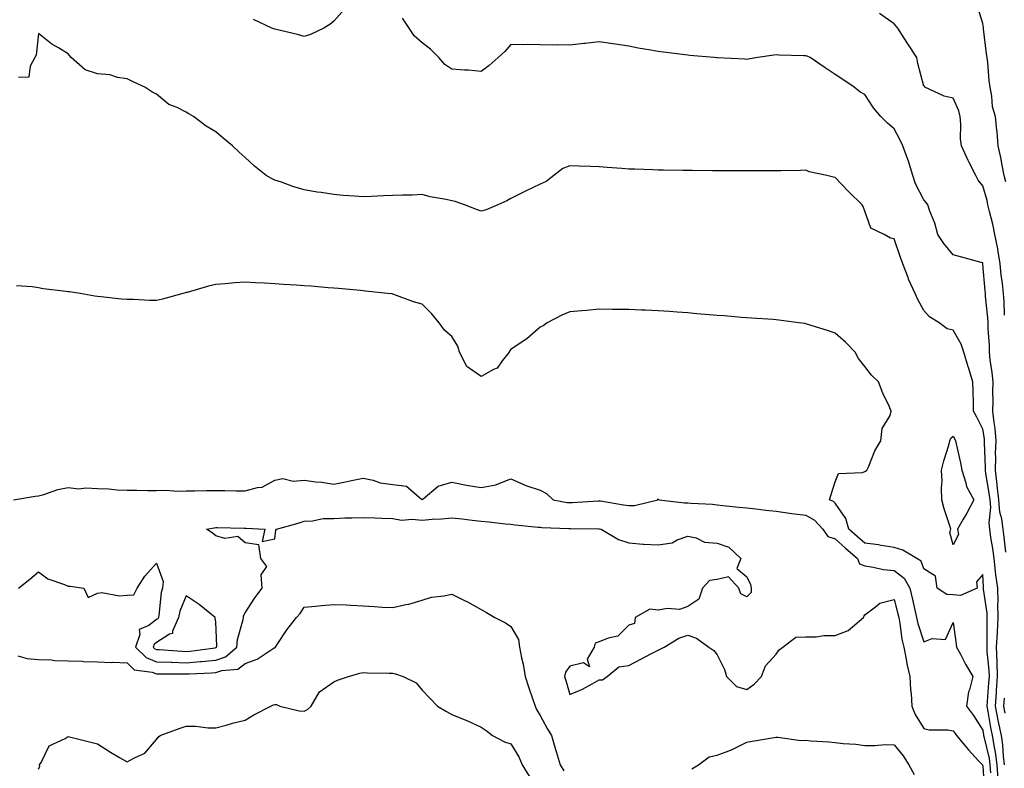
# Model space of a CAD drawing. Units: inches. Extents: x 952643 to 955283, y 7326938 to 7329578.
# Drawn here: x 953832 to 954165, y 7327751 to 7328005 of the extents above; entities that cross this region are included whole.
import ezdxf

# ---------------------------------------------------------------- set-up
doc = ezdxf.new("R2010")
doc.units = ezdxf.units.IN
doc.header["$MEASUREMENT"] = 0
doc.layers.add('Contour_95267326', color=7, linetype='Continuous', true_color=0xb9aae6)

msp = doc.modelspace()

# ---------------------------------------------------------------- linework, layer by layer
at = {"layer": 'Contour_95267326'}
for points in [[(953941.69, 7328008.28, 3294), (953938.05, 7328004.21, 3294), (953936.8, 7328003.17, 3294), (953934.68, 7328001.92, 3294), (953930.25, 7327999.72, 3294), (953928.05, 7327999.07, 3294), (953925.81, 7327999.69, 3294), (953918.56, 7328001.42, 3294), (953918.05, 7328001.55, 3294), (953917.8, 7328001.66, 3294), (953917.08, 7328001.92, 3294), (953910.92, 7328004.8, 3294)], [(954165.85, 7327949.73, 3296), (954165.34, 7327951.92, 3296), (954164.6, 7327955.36, 3296), (954164.16, 7327958.03, 3296), (954163.24, 7327961.92, 3296), (954162.91, 7327966.79, 3296), (954162.83, 7327967.14, 3296), (954162.38, 7327971.92, 3296), (954161.37, 7327975.24, 3296), (954161.18, 7327978.79, 3296), (954160.54, 7327981.92, 3296), (954160.24, 7327984.11, 3296), (954159.75, 7327990.22, 3296), (954159.53, 7327991.92, 3296), (954159.36, 7327993.23, 3296), (954158.3, 7328001.67, 3296), (954158.26, 7328001.92, 3296), (954158.26, 7328002.13, 3296), (954158.05, 7328003.44, 3296), (954156.11, 7328009.98, 3296)], [(954165.84, 7327824.13, 3294), (954165.36, 7327829.23, 3294), (954164.99, 7327831.92, 3294), (954164.57, 7327835.4, 3294), (954163.87, 7327837.74, 3294), (954163.54, 7327841.92, 3294), (954162.97, 7327846.84, 3294), (954162.94, 7327847.03, 3294), (954162.33, 7327851.92, 3294), (954162.46, 7327856.33, 3294), (954162.41, 7327857.56, 3294), (954162.57, 7327861.92, 3294), (954162.23, 7327866.09, 3294), (954161.88, 7327868.09, 3294), (954161.51, 7327871.92, 3294), (954161.55, 7327875.41, 3294), (954161.5, 7327878.47, 3294), (954161.54, 7327881.92, 3294), (954161.2, 7327885.07, 3294), (954160.63, 7327889.34, 3294), (954160.34, 7327891.92, 3294), (954160.31, 7327894.18, 3294), (954159.93, 7327900.04, 3294), (954159.9, 7327901.92, 3294), (954159.8, 7327903.66, 3294), (954159.05, 7327910.92, 3294), (954158.98, 7327911.92, 3294), (954158.89, 7327912.76, 3294), (954158.14, 7327921.83, 3294), (954158.13, 7327921.92, 3294), (954158.12, 7327921.99, 3294), (954158.05, 7327922.27, 3294), (954157.56, 7327922.4, 3294), (954150.48, 7327924.35, 3294), (954148.05, 7327925.04, 3294), (954144.92, 7327928.8, 3294), (954142.84, 7327931.92, 3294), (954141.83, 7327935.7, 3294), (954140.14, 7327939.83, 3294), (954139.44, 7327941.92, 3294), (954138.88, 7327942.76, 3294), (954138.05, 7327943.59, 3294), (954135.23, 7327949.1, 3294), (954134.38, 7327951.92, 3294), (954132.88, 7327956.75, 3294), (954132.65, 7327957.32, 3294), (954131, 7327961.92, 3294), (954130.04, 7327963.91, 3294), (954128.05, 7327967.73, 3294), (954125.79, 7327969.67, 3294), (954123.54, 7327971.92, 3294), (954121.01, 7327974.88, 3294), (954118.05, 7327979.41, 3294), (954116.39, 7327980.26, 3294), (954114.48, 7327981.92, 3294), (954110.6, 7327984.47, 3294), (954108.05, 7327986.12, 3294), (954104.6, 7327988.47, 3294), (954099.51, 7327991.92, 3294), (954098.55, 7327992.42, 3294), (954098.05, 7327992.52, 3294), (954097.42, 7327992.55, 3294), (954088.9, 7327992.77, 3294), (954088.05, 7327992.81, 3294), (954087.21, 7327992.76, 3294), (954081.81, 7327991.92, 3294), (954078.6, 7327991.38, 3294), (954078.05, 7327991.3, 3294), (954077.44, 7327991.31, 3294), (954068.14, 7327991.83, 3294), (954067.97, 7327991.84, 3294), (954067, 7327991.92, 3294), (954058.72, 7327992.59, 3294), (954058.05, 7327992.72, 3294), (954057.12, 7327992.85, 3294), (954049.83, 7327993.7, 3294), (954048.05, 7327993.96, 3294), (954045.53, 7327994.44, 3294), (954041.26, 7327995.13, 3294), (954038.05, 7327995.79, 3294), (954033.53, 7327996.44, 3294), (954032.69, 7327996.56, 3294), (954028.05, 7327997.23, 3294), (954023.24, 7327996.73, 3294), (954022.8, 7327996.67, 3294), (954018.05, 7327996.14, 3294), (954013.71, 7327996.26, 3294), (954012.25, 7327996.12, 3294), (954008.05, 7327996.27, 3294), (954003.63, 7327996.34, 3294), (954002.41, 7327996.27, 3294), (953998.05, 7327996.35, 3294), (953996.05, 7327993.92, 3294), (953993.83, 7327991.92, 3294), (953990.78, 7327989.19, 3294), (953988.05, 7327987.15, 3294), (953983.74, 7327987.61, 3294), (953982.35, 7327987.63, 3294), (953978.05, 7327988.01, 3294), (953975.71, 7327989.58, 3294), (953973.66, 7327991.92, 3294), (953970.88, 7327994.75, 3294), (953968.05, 7327996.96, 3294), (953965.37, 7327999.24, 3294), (953963.68, 7328001.92, 3294), (953961.34, 7328005.22, 3294)], [(954165.39, 7327904.57, 3295), (954165.29, 7327909.15, 3295), (954165.1, 7327911.92, 3295), (954164.74, 7327915.23, 3295), (954164.36, 7327918.23, 3295), (954163.98, 7327921.92, 3295), (954163.17, 7327926.81, 3295), (954163.14, 7327927.01, 3295), (954162.2, 7327931.92, 3295), (954161.47, 7327935.34, 3295), (954160.34, 7327939.64, 3295), (954159.8, 7327941.92, 3295), (954159.51, 7327943.38, 3295), (954158.05, 7327948.34, 3295), (954156.51, 7327950.37, 3295), (954155.74, 7327951.92, 3295), (954153.4, 7327956.56, 3295), (954153.16, 7327957.03, 3295), (954150.91, 7327961.92, 3295), (954150.52, 7327964.39, 3295), (954150.68, 7327969.29, 3295), (954150.37, 7327971.92, 3295), (954149.96, 7327973.83, 3295), (954148.05, 7327978.11, 3295), (954144.96, 7327978.83, 3295), (954138.42, 7327981.92, 3295), (954138.29, 7327982.16, 3295), (954138.05, 7327982.22, 3295), (954136.03, 7327989.89, 3295), (954135.74, 7327991.92, 3295), (954132.72, 7327996.58, 3295), (954131.45, 7327998.52, 3295), (954129.23, 7328001.92, 3295), (954128.7, 7328002.57, 3295), (954128.05, 7328003.4, 3295), (954123.11, 7328006.86, 3295)], [(954165.46, 7327751.92, 3293), (954165.07, 7327754.9, 3293), (954164.9, 7327758.77, 3293), (954164.4, 7327761.92, 3293), (954163.43, 7327766.54, 3293), (954163.28, 7327767.16, 3293), (954162.35, 7327771.92, 3293), (954162.69, 7327776.56, 3293), (954162.75, 7327777.23, 3293), (954163.08, 7327781.92, 3293), (954162.94, 7327786.82, 3293), (954162.92, 7327787.05, 3293), (954162.77, 7327791.92, 3293), (954163.03, 7327796.9, 3293), (954163.03, 7327796.94, 3293), (954163.33, 7327801.92, 3293), (954163.23, 7327806.74, 3293), (954163.26, 7327807.13, 3293), (954163.13, 7327811.92, 3293), (954162.52, 7327816.39, 3293), (954162.44, 7327817.53, 3293), (954161.92, 7327821.92, 3293), (954161.49, 7327825.36, 3293), (954160.85, 7327829.11, 3293), (954160.47, 7327831.92, 3293), (954160.21, 7327834.08, 3293), (954160.75, 7327839.22, 3293), (954160.53, 7327841.92, 3293), (954160.28, 7327844.15, 3293), (954159.12, 7327850.85, 3293), (954158.99, 7327851.92, 3293), (954159.02, 7327852.89, 3293), (954158.67, 7327861.3, 3293), (954158.68, 7327861.92, 3293), (954158.64, 7327862.51, 3293), (954158.05, 7327865.87, 3293), (954156.09, 7327869.96, 3293), (954154.98, 7327871.92, 3293), (954154.92, 7327875.05, 3293), (954154.79, 7327878.66, 3293), (954154.73, 7327881.92, 3293), (954153.22, 7327886.75, 3293), (954153.14, 7327887.01, 3293), (954151.61, 7327891.92, 3293), (954150.78, 7327894.65, 3293), (954148.05, 7327899.45, 3293), (954146.01, 7327899.88, 3293), (954143.26, 7327901.92, 3293), (954140.04, 7327903.91, 3293), (954138.05, 7327906.15, 3293), (954136.01, 7327909.88, 3293), (954135.13, 7327911.92, 3293), (954132.87, 7327916.74, 3293), (954132.73, 7327917.24, 3293), (954131.02, 7327921.92, 3293), (954130.18, 7327924.04, 3293), (954128.05, 7327930.41, 3293), (954126.81, 7327930.68, 3293), (954124.7, 7327931.92, 3293), (954120.15, 7327934.02, 3293), (954118.05, 7327939.82, 3293), (954117.54, 7327941.41, 3293), (954117.23, 7327941.92, 3293), (954112.6, 7327946.47, 3293), (954108.05, 7327951.2, 3293), (954107.42, 7327951.3, 3293), (954105.17, 7327951.92, 3293), (954099.27, 7327953.14, 3293), (954098.05, 7327953.66, 3293), (954096.32, 7327953.64, 3293), (954089.57, 7327953.44, 3293), (954088.05, 7327953.43, 3293), (954086.52, 7327953.45, 3293), (954079.59, 7327953.47, 3293), (954078.05, 7327953.48, 3293), (954076.49, 7327953.48, 3293), (954069.59, 7327953.46, 3293), (954068.05, 7327953.46, 3293), (954066.5, 7327953.48, 3293), (954059.67, 7327953.54, 3293), (954058.05, 7327953.57, 3293), (954056.38, 7327953.59, 3293), (954049.81, 7327953.68, 3293), (954048.05, 7327953.72, 3293), (954046.18, 7327953.78, 3293), (954040.16, 7327954.03, 3293), (954038.05, 7327954.1, 3293), (954035.7, 7327954.27, 3293), (954030.8, 7327954.67, 3293), (954028.05, 7327954.86, 3293), (954025.05, 7327954.92, 3293), (954021.22, 7327955.09, 3293), (954018.05, 7327955.15, 3293), (954015.7, 7327954.27, 3293), (954012.64, 7327951.92, 3293), (954010.05, 7327949.91, 3293), (954008.05, 7327948.97, 3293), (954003.26, 7327946.71, 3293), (954002.42, 7327946.29, 3293), (953998.05, 7327944.12, 3293), (953996.7, 7327943.27, 3293), (953993.74, 7327941.92, 3293), (953989.71, 7327940.26, 3293), (953988.05, 7327939.78, 3293), (953986.45, 7327940.32, 3293), (953982.42, 7327941.92, 3293), (953979.21, 7327943.08, 3293), (953978.05, 7327943.32, 3293), (953976.22, 7327943.75, 3293), (953970.76, 7327944.64, 3293), (953968.05, 7327945.41, 3293), (953964.76, 7327945.22, 3293), (953961.39, 7327945.26, 3293), (953958.05, 7327945.09, 3293), (953954.98, 7327944.99, 3293), (953950.9, 7327944.78, 3293), (953948.05, 7327944.67, 3293), (953945.07, 7327944.9, 3293), (953941.29, 7327945.16, 3293), (953938.05, 7327945.42, 3293), (953933.86, 7327946.1, 3293), (953932.4, 7327946.27, 3293), (953928.05, 7327947.09, 3293), (953924.26, 7327948.13, 3293), (953920.35, 7327949.61, 3293), (953918.05, 7327950.36, 3293), (953916.97, 7327950.83, 3293), (953915.12, 7327951.92, 3293), (953911.22, 7327955.09, 3293), (953908.05, 7327958.02, 3293), (953905.99, 7327959.85, 3293), (953903.81, 7327961.92, 3293), (953900.64, 7327964.51, 3293), (953898.05, 7327966.74, 3293), (953894.8, 7327968.67, 3293), (953890.51, 7327971.92, 3293), (953888.9, 7327972.77, 3293), (953888.05, 7327973.4, 3293), (953885.05, 7327974.92, 3293), (953882.15, 7327976.03, 3293), (953878.05, 7327979.51, 3293), (953876.37, 7327980.24, 3293), (953874.06, 7327981.92, 3293), (953869.91, 7327983.78, 3293), (953868.05, 7327984.75, 3293), (953864.78, 7327985.19, 3293), (953862.19, 7327986.06, 3293), (953858.05, 7327986.4, 3293), (953853.82, 7327987.7, 3293), (953849.04, 7327991.92, 3293), (953848.63, 7327992.5, 3293), (953848.05, 7327993.19, 3293), (953844.74, 7327995.23, 3293), (953842.57, 7327996.44, 3293), (953838.05, 7328000.1, 3293), (953837.22, 7327992.75, 3293), (953836.74, 7327991.92, 3293), (953835.17, 7327989.03, 3293), (953834.75, 7327985.22, 3293), (953831.25, 7327985.13, 3293)], [(954163.28, 7327747.15, 3292), (954162.98, 7327751.92, 3292), (954162.42, 7327756.29, 3292), (954162.01, 7327757.96, 3292), (954161.39, 7327761.92, 3292), (954160.81, 7327764.68, 3292), (954159.86, 7327770.11, 3292), (954159.51, 7327771.92, 3292), (954159.62, 7327773.49, 3292), (954160.15, 7327779.83, 3292), (954160.3, 7327781.92, 3292), (954160.24, 7327784.11, 3292), (954159.58, 7327790.39, 3292), (954159.53, 7327791.92, 3292), (954159.61, 7327793.49, 3292), (954159.51, 7327800.46, 3292), (954159.6, 7327801.92, 3292), (954159.56, 7327803.44, 3292), (954158.37, 7327811.59, 3292), (954158.36, 7327811.92, 3292), (954158.32, 7327812.2, 3292), (954158.05, 7327816.49, 3292), (954155.95, 7327814.01, 3292), (954156.18, 7327811.92, 3292), (954150.53, 7327809.44, 3292), (954148.05, 7327809.64, 3292), (954145.9, 7327809.77, 3292), (954142.6, 7327811.92, 3292), (954142.05, 7327815.93, 3292), (954138.05, 7327818.49, 3292), (954137.17, 7327821.05, 3292), (954135.76, 7327821.92, 3292), (954130.93, 7327824.8, 3292), (954128.05, 7327825.74, 3292), (954123.58, 7327826.39, 3292), (954122.72, 7327826.59, 3292), (954118.05, 7327827.15, 3292), (954115.5, 7327829.38, 3292), (954112.68, 7327831.92, 3292), (954111.64, 7327835.51, 3292), (954108.05, 7327840.69, 3292), (954107.47, 7327841.34, 3292), (954106.13, 7327841.92, 3292), (954106.62, 7327843.34, 3292), (954108.05, 7327848.02, 3292), (954109.15, 7327850.81, 3292), (954117.31, 7327851.17, 3292), (954118.05, 7327851.5, 3292), (954118.33, 7327851.64, 3292), (954118.81, 7327851.92, 3292), (954119.45, 7327853.32, 3292), (954121.52, 7327858.45, 3292), (954123.46, 7327861.92, 3292), (954123.94, 7327866.03, 3292), (954126.64, 7327870.52, 3292), (954127.05, 7327871.92, 3292), (954126.29, 7327873.67, 3292), (954124.21, 7327878.08, 3292), (954122.77, 7327881.92, 3292), (954120.31, 7327884.18, 3292), (954118.05, 7327887.09, 3292), (954115.94, 7327889.81, 3292), (954114.83, 7327891.92, 3292), (954111.5, 7327895.37, 3292), (954108.05, 7327898.44, 3292), (954105.43, 7327899.3, 3292), (954098.48, 7327901.49, 3292), (954098.05, 7327901.63, 3292), (954097.78, 7327901.65, 3292), (954095.71, 7327901.92, 3292), (954088.98, 7327902.85, 3292), (954088.05, 7327902.94, 3292), (954086.97, 7327903, 3292), (954079.63, 7327903.5, 3292), (954078.05, 7327903.59, 3292), (954076.24, 7327903.73, 3292), (954070.37, 7327904.25, 3292), (954068.05, 7327904.42, 3292), (954065.33, 7327904.64, 3292), (954061.15, 7327905.02, 3292), (954058.05, 7327905.27, 3292), (954054.43, 7327905.55, 3292), (954051.87, 7327905.74, 3292), (954048.05, 7327906.03, 3292), (954043.78, 7327906.19, 3292), (954042.37, 7327906.24, 3292), (954038.05, 7327906.39, 3292), (954033.52, 7327906.46, 3292), (954032.6, 7327906.47, 3292), (954028.05, 7327906.55, 3292), (954023.85, 7327906.12, 3292), (954022.17, 7327906.04, 3292), (954018.05, 7327905.65, 3292), (954015.42, 7327904.55, 3292), (954010.44, 7327901.92, 3292), (954009.03, 7327900.94, 3292), (954008.05, 7327900.46, 3292), (954003.53, 7327896.44, 3292), (954000.92, 7327894.8, 3292), (953998.05, 7327892.85, 3292), (953997.63, 7327892.34, 3292), (953997.5, 7327891.92, 3292), (953995.21, 7327889.08, 3292), (953993.42, 7327886.55, 3292), (953992.2, 7327886.07, 3292), (953988.05, 7327883.69, 3292), (953983.18, 7327887.05, 3292), (953980.65, 7327891.92, 3292), (953980.11, 7327893.99, 3292), (953978.05, 7327897.24, 3292), (953975.61, 7327899.47, 3292), (953973.85, 7327901.92, 3292), (953971.21, 7327905.08, 3292), (953968.05, 7327908.23, 3292), (953965.16, 7327909.03, 3292), (953958.39, 7327911.58, 3292), (953958.05, 7327911.69, 3292), (953957.85, 7327911.72, 3292), (953956.3, 7327911.92, 3292), (953948.82, 7327912.69, 3292), (953948.05, 7327912.76, 3292), (953947.13, 7327912.84, 3292), (953939.68, 7327913.55, 3292), (953938.05, 7327913.68, 3292), (953936.14, 7327913.83, 3292), (953930.45, 7327914.33, 3292), (953928.05, 7327914.51, 3292), (953925.28, 7327914.69, 3292), (953921.07, 7327914.93, 3292), (953918.05, 7327915.14, 3292), (953914.63, 7327915.34, 3292), (953911.59, 7327915.46, 3292), (953908.05, 7327915.67, 3292), (953904.53, 7327915.44, 3292), (953901.23, 7327915.1, 3292), (953898.05, 7327914.87, 3292), (953895.63, 7327914.34, 3292), (953888.38, 7327912.26, 3292), (953888.05, 7327912.17, 3292), (953887.84, 7327912.13, 3292), (953886.97, 7327911.92, 3292), (953879.98, 7327909.98, 3292), (953878.05, 7327909.5, 3292), (953875.61, 7327909.48, 3292), (953870.17, 7327909.8, 3292), (953868.05, 7327909.79, 3292), (953866.08, 7327909.95, 3292), (953859.18, 7327910.79, 3292), (953858.05, 7327910.89, 3292), (953857.11, 7327910.98, 3292), (953852.13, 7327911.92, 3292), (953848.55, 7327912.41, 3292), (953848.05, 7327912.49, 3292), (953847.37, 7327912.6, 3292), (953839.61, 7327913.48, 3292), (953838.05, 7327913.77, 3292), (953835.88, 7327914.09, 3292), (953830.54, 7327914.42, 3292)], [(953829.47, 7327841.92, 3291), (953836.87, 7327843.1, 3291), (953838.05, 7327843.26, 3291), (953839.8, 7327843.67, 3291), (953844.55, 7327845.42, 3291), (953848.05, 7327846, 3291), (953851.67, 7327845.55, 3291), (953854, 7327845.97, 3291), (953858.05, 7327845.68, 3291), (953861.72, 7327845.59, 3291), (953864.71, 7327845.26, 3291), (953868.05, 7327845.16, 3291), (953871.33, 7327845.2, 3291), (953874.95, 7327845.02, 3291), (953878.05, 7327845.05, 3291), (953881.23, 7327845.11, 3291), (953885.13, 7327844.84, 3291), (953888.05, 7327844.89, 3291), (953891, 7327844.87, 3291), (953894.91, 7327845.06, 3291), (953898.05, 7327845.05, 3291), (953901.17, 7327845.05, 3291), (953905, 7327844.97, 3291), (953908.05, 7327844.97, 3291), (953912.24, 7327846.11, 3291), (953913.84, 7327846.13, 3291), (953918.05, 7327848.55, 3291), (953920.82, 7327849.15, 3291), (953924.36, 7327848.23, 3291), (953928.05, 7327848.58, 3291), (953931.97, 7327848, 3291), (953934.01, 7327847.88, 3291), (953938.05, 7327847.14, 3291), (953942.01, 7327847.95, 3291), (953944.65, 7327848.52, 3291), (953948.05, 7327849.23, 3291), (953951.45, 7327848.52, 3291), (953953.77, 7327847.64, 3291), (953958.05, 7327847.07, 3291), (953962.68, 7327846.55, 3291), (953967.83, 7327842.14, 3291), (953968.05, 7327842.02, 3291), (953968.39, 7327842.26, 3291), (953973.48, 7327846.49, 3291), (953978.05, 7327847.87, 3291), (953983.03, 7327846.9, 3291), (953983.07, 7327846.9, 3291), (953988.05, 7327846.1, 3291), (953993.02, 7327846.95, 3291), (953993.21, 7327847.07, 3291), (953998.05, 7327849.03, 3291), (954002.95, 7327846.83, 3291), (954003.21, 7327846.76, 3291), (954008.05, 7327845.13, 3291), (954010.21, 7327844.07, 3291), (954012.5, 7327841.92, 3291), (954017.15, 7327841.02, 3291), (954018.05, 7327840.92, 3291), (954019.03, 7327840.95, 3291), (954027.68, 7327841.55, 3291), (954028.05, 7327841.56, 3291), (954028.48, 7327841.49, 3291), (954036.3, 7327840.17, 3291), (954038.05, 7327839.91, 3291), (954040.01, 7327839.96, 3291), (954047.89, 7327841.92, 3291), (954047.92, 7327842.05, 3291), (954048.05, 7327842.18, 3291), (954048.16, 7327842.03, 3291), (954048.35, 7327841.92, 3291), (954056.95, 7327840.82, 3291), (954058.05, 7327840.89, 3291), (954059.22, 7327840.75, 3291), (954066.5, 7327840.37, 3291), (954068.05, 7327840.15, 3291), (954069.97, 7327840, 3291), (954075.49, 7327839.36, 3291), (954078.05, 7327839.18, 3291), (954081.13, 7327838.84, 3291), (954084.5, 7327838.36, 3291), (954088.05, 7327838, 3291), (954092.61, 7327837.36, 3291), (954093.33, 7327837.2, 3291), (954098.05, 7327836.65, 3291), (954101.07, 7327834.93, 3291), (954103.83, 7327831.92, 3291), (954105.55, 7327829.42, 3291), (954108.05, 7327828.6, 3291), (954111.58, 7327825.44, 3291), (954115.6, 7327821.92, 3291), (954116.33, 7327820.2, 3291), (954118.05, 7327819.43, 3291), (954120.92, 7327819.04, 3291), (954124.41, 7327818.27, 3291), (954128.05, 7327817.87, 3291), (954131.43, 7327815.3, 3291), (954133.31, 7327811.92, 3291), (954134.23, 7327808.11, 3291), (954134.91, 7327805.06, 3291), (954135.64, 7327801.92, 3291), (954136.05, 7327799.92, 3291), (954138.05, 7327793.7, 3291), (954140.9, 7327794.78, 3291), (954145.49, 7327794.47, 3291), (954148.05, 7327800.21, 3291), (954149.06, 7327792.93, 3291), (954149.16, 7327791.92, 3291), (954150.47, 7327789.49, 3291), (954152.26, 7327786.12, 3291), (954154.68, 7327781.92, 3291), (954153.57, 7327777.43, 3291), (954153.26, 7327776.7, 3291), (954152.5, 7327771.92, 3291), (954154.88, 7327768.75, 3291), (954158.05, 7327763.73, 3291), (954158.32, 7327762.19, 3291), (954158.37, 7327761.92, 3291), (954158.44, 7327761.53, 3291), (954160.22, 7327754.09, 3291), (954160.5, 7327751.92, 3291), (954160.67, 7327749.3, 3291)], [(953831.27, 7327811.92, 3290), (953835.02, 7327814.95, 3290), (953838.05, 7327817.46, 3290), (953841.17, 7327815.03, 3290), (953846.77, 7327813.2, 3290), (953848.05, 7327812.61, 3290), (953848.72, 7327812.59, 3290), (953853.33, 7327811.92, 3290), (953854.83, 7327808.7, 3290), (953858.05, 7327810.24, 3290), (953859.49, 7327810.49, 3290), (953865.4, 7327809.27, 3290), (953868.05, 7327809.51, 3290), (953870.29, 7327809.69, 3290), (953871.39, 7327811.92, 3290), (953874, 7327815.98, 3290), (953878.05, 7327820.4, 3290), (953880.26, 7327814.13, 3290), (953879.98, 7327811.92, 3290), (953879.54, 7327810.43, 3290), (953878.78, 7327802.66, 3290), (953878.63, 7327801.92, 3290), (953878.45, 7327801.52, 3290), (953878.05, 7327801.27, 3290), (953875.42, 7327799.29, 3290), (953872.1, 7327797.86, 3290), (953872.38, 7327796.24, 3290), (953870.92, 7327791.92, 3290), (953874.5, 7327788.36, 3290), (953878.05, 7327786.95, 3290), (953882.91, 7327786.78, 3290), (953883.19, 7327786.78, 3290), (953888.05, 7327786.62, 3290), (953892.94, 7327787.03, 3290), (953893.2, 7327787.06, 3290), (953898.05, 7327787.51, 3290), (953901.35, 7327788.62, 3290), (953905.21, 7327791.92, 3290), (953905.47, 7327794.5, 3290), (953907.37, 7327801.24, 3290), (953907.46, 7327801.92, 3290), (953907.45, 7327802.52, 3290), (953908.05, 7327803.5, 3290), (953911.38, 7327808.59, 3290), (953913.84, 7327811.92, 3290), (953913.5, 7327816.47, 3290), (953915.36, 7327819.24, 3290), (953913.38, 7327821.92, 3290), (953912.69, 7327826.55, 3290), (953908.05, 7327827.28, 3290), (953905.58, 7327829.45, 3290), (953901.17, 7327828.8, 3290), (953898.05, 7327829.61, 3290), (953896.82, 7327830.69, 3290), (953894.99, 7327831.92, 3290), (953897.55, 7327832.41, 3290), (953898.05, 7327832.47, 3290), (953898.59, 7327832.46, 3290), (953907.72, 7327832.25, 3290), (953908.05, 7327832.24, 3290), (953908.37, 7327832.24, 3290), (953914.72, 7327831.92, 3290), (953913.82, 7327827.69, 3290), (953918.05, 7327828.6, 3290), (953918.39, 7327831.57, 3290), (953918.68, 7327831.92, 3290), (953925.99, 7327833.98, 3290), (953928.05, 7327834.66, 3290), (953930.85, 7327834.72, 3290), (953934.45, 7327835.52, 3290), (953938.05, 7327835.58, 3290), (953941.88, 7327835.75, 3290), (953944.26, 7327835.71, 3290), (953948.05, 7327835.89, 3290), (953951.95, 7327835.81, 3290), (953954.37, 7327835.6, 3290), (953958.05, 7327835.51, 3290), (953961.08, 7327834.95, 3290), (953964.61, 7327835.36, 3290), (953968.05, 7327834.97, 3290), (953971.43, 7327835.3, 3290), (953974.59, 7327835.38, 3290), (953978.05, 7327835.77, 3290), (953981.6, 7327835.47, 3290), (953984.99, 7327834.98, 3290), (953988.05, 7327834.68, 3290), (953990.59, 7327834.46, 3290), (953996.23, 7327833.73, 3290), (953998.05, 7327833.56, 3290), (953999.56, 7327833.44, 3290), (954007.34, 7327832.63, 3290), (954008.05, 7327832.57, 3290), (954008.63, 7327832.5, 3290), (954017.81, 7327832.16, 3290), (954018.05, 7327832.14, 3290), (954018.27, 7327832.14, 3290), (954027.95, 7327832.02, 3290), (954028.05, 7327832.02, 3290), (954028.14, 7327832.01, 3290), (954028.75, 7327831.92, 3290), (954034.56, 7327828.43, 3290), (954038.05, 7327827.27, 3290), (954042.91, 7327826.79, 3290), (954043.13, 7327826.84, 3290), (954048.05, 7327826.59, 3290), (954052.74, 7327827.23, 3290), (954054.47, 7327828.34, 3290), (954058.05, 7327829.6, 3290), (954060.94, 7327829.03, 3290), (954063.69, 7327827.56, 3290), (954068.05, 7327827.21, 3290), (954071.95, 7327825.82, 3290), (954076.05, 7327821.92, 3290), (954074.69, 7327818.56, 3290), (954078.05, 7327815.78, 3290), (954079.3, 7327813.17, 3290), (954079.61, 7327811.92, 3290), (954079.54, 7327810.43, 3290), (954078.05, 7327809, 3290), (954076.1, 7327809.97, 3290), (954075.33, 7327811.92, 3290), (954071.93, 7327815.8, 3290), (954068.05, 7327814.88, 3290), (954065.48, 7327814.48, 3290), (954063.1, 7327811.92, 3290), (954061.77, 7327808.2, 3290), (954058.05, 7327805.68, 3290), (954055.26, 7327804.71, 3290), (954051.14, 7327805.01, 3290), (954048.05, 7327804.44, 3290), (954045.25, 7327804.73, 3290), (954040.27, 7327801.92, 3290), (954040.07, 7327799.9, 3290), (954038.05, 7327799.36, 3290), (954034.37, 7327795.61, 3290), (954031.11, 7327794.98, 3290), (954028.05, 7327793.67, 3290), (954026.67, 7327793.3, 3290), (954026.38, 7327791.92, 3290), (954023.95, 7327787.82, 3290), (954024.81, 7327785.17, 3290), (954022.68, 7327786.55, 3290), (954018.05, 7327785.46, 3290), (954016.59, 7327783.38, 3290), (954016.27, 7327781.92, 3290), (954016.74, 7327780.61, 3290), (954018.05, 7327775.84, 3290), (954022.37, 7327777.6, 3290), (954025.63, 7327779.5, 3290), (954028.05, 7327780.77, 3290), (954029.13, 7327780.84, 3290), (954030.8, 7327781.92, 3290), (954034.71, 7327785.26, 3290), (954038.05, 7327785.67, 3290), (954042.16, 7327787.8, 3290), (954045.82, 7327789.7, 3290), (954048.05, 7327790.84, 3290), (954048.76, 7327791.21, 3290), (954050.13, 7327791.92, 3290), (954055, 7327794.97, 3290), (954058.05, 7327796.01, 3290), (954061.02, 7327794.89, 3290), (954065.25, 7327791.92, 3290), (954066.89, 7327790.76, 3290), (954068.05, 7327789.33, 3290), (954070.49, 7327784.36, 3290), (954071.17, 7327781.92, 3290), (954074.61, 7327778.49, 3290), (954078.05, 7327777.58, 3290), (954080.61, 7327779.36, 3290), (954083.04, 7327781.92, 3290), (954084.41, 7327785.56, 3290), (954088.05, 7327789.54, 3290), (954089.02, 7327790.95, 3290), (954090.25, 7327791.92, 3290), (954094.68, 7327795.28, 3290), (954098.05, 7327795.43, 3290), (954101.54, 7327795.4, 3290), (954104.15, 7327795.81, 3290), (954108.05, 7327795.8, 3290), (954112.44, 7327797.52, 3290), (954117.66, 7327801.92, 3290), (954117.7, 7327802.27, 3290), (954118.05, 7327802.88, 3290), (954121.7, 7327805.57, 3290), (954123.15, 7327806.82, 3290), (954128.05, 7327808.09, 3290), (954129.3, 7327803.17, 3290), (954129.59, 7327801.92, 3290), (954129.99, 7327799.97, 3290), (954130.69, 7327794.56, 3290), (954131.34, 7327791.92, 3290), (954132.14, 7327787.83, 3290), (954132.35, 7327786.22, 3290), (954133.33, 7327781.92, 3290), (954133.59, 7327777.45, 3290), (954133.77, 7327776.2, 3290), (954134.06, 7327771.92, 3290), (954135.15, 7327769.02, 3290), (954138.05, 7327764.25, 3290), (954139.95, 7327763.82, 3290), (954146.18, 7327763.79, 3290), (954148.05, 7327763.49, 3290), (954148.73, 7327762.6, 3290), (954149.17, 7327761.92, 3290), (954153.19, 7327757.05, 3290), (954156.62, 7327753.35, 3290), (954157.94, 7327751.92, 3290), (954157.96, 7327751.84, 3290), (954158.05, 7327751.59, 3290), (954158.7, 7327742.57, 3290)], [(953830.99, 7327788.98, 3289), (953834.14, 7327788.02, 3289), (953838.05, 7327787.72, 3289), (953842.42, 7327787.55, 3289), (953843.53, 7327787.39, 3289), (953848.05, 7327787.26, 3289), (953852.84, 7327787.12, 3289), (953853.2, 7327787.07, 3289), (953858.05, 7327786.96, 3289), (953862.87, 7327786.74, 3289), (953863.22, 7327786.75, 3289), (953868.05, 7327786.56, 3289), (953870.37, 7327784.24, 3289), (953876.56, 7327783.41, 3289), (953878.05, 7327782.82, 3289), (953878.92, 7327782.79, 3289), (953887.13, 7327782.84, 3289), (953888.05, 7327782.8, 3289), (953889.02, 7327782.89, 3289), (953896.8, 7327783.17, 3289), (953898.05, 7327783.28, 3289), (953900.11, 7327783.98, 3289), (953905.54, 7327784.43, 3289), (953908.05, 7327786.35, 3289), (953912.13, 7327787.84, 3289), (953917.58, 7327791.45, 3289), (953918.05, 7327791.72, 3289), (953918.19, 7327791.78, 3289), (953918.33, 7327791.92, 3289), (953918.94, 7327792.81, 3289), (953922.22, 7327797.76, 3289), (953925.43, 7327801.92, 3289), (953926.66, 7327803.3, 3289), (953928.05, 7327805.44, 3289), (953931.93, 7327805.8, 3289), (953933.93, 7327806.05, 3289), (953938.05, 7327806.41, 3289), (953942.36, 7327806.23, 3289), (953943.87, 7327806.09, 3289), (953948.05, 7327805.91, 3289), (953951.87, 7327805.74, 3289), (953954.49, 7327805.48, 3289), (953958.05, 7327805.29, 3289), (953962.47, 7327806.34, 3289), (953963.49, 7327806.48, 3289), (953968.05, 7327807.88, 3289), (953971.17, 7327808.8, 3289), (953975.39, 7327809.27, 3289), (953978.05, 7327809.86, 3289), (953982.17, 7327807.79, 3289), (953983.36, 7327807.23, 3289), (953988.05, 7327804.68, 3289), (953989.82, 7327803.68, 3289), (953992.68, 7327801.92, 3289), (953996.24, 7327800.11, 3289), (953998.05, 7327798.92, 3289), (954000.65, 7327794.52, 3289), (954001.02, 7327791.92, 3289), (954001.7, 7327788.27, 3289), (954002.3, 7327786.17, 3289), (954002.93, 7327781.92, 3289), (954004.18, 7327778.05, 3289), (954005.45, 7327774.51, 3289), (954006.34, 7327771.92, 3289), (954006.83, 7327770.7, 3289), (954008.05, 7327768.7, 3289), (954010.45, 7327764.33, 3289), (954011.84, 7327761.92, 3289), (954013.26, 7327757.14, 3289), (954013.45, 7327756.52, 3289), (954014.8, 7327751.92, 3289), (954016.12, 7327749.99, 3289)], [(953838.05, 7327750.46, 3288), (953838.4, 7327751.56, 3288), (953838.34, 7327751.92, 3288), (953838.92, 7327752.79, 3288), (953841.59, 7327758.38, 3288), (953847.08, 7327760.95, 3288), (953848.05, 7327761.58, 3288), (953848.5, 7327761.48, 3288), (953855.76, 7327759.63, 3288), (953858.05, 7327759.1, 3288), (953862.42, 7327756.3, 3288), (953865.47, 7327754.5, 3288), (953868.05, 7327752.95, 3288), (953870.5, 7327754.38, 3288), (953874.01, 7327755.96, 3288), (953878.05, 7327760.51, 3288), (953878.56, 7327761.41, 3288), (953879.29, 7327761.92, 3288), (953885.65, 7327764.32, 3288), (953888.05, 7327765.1, 3288), (953891.22, 7327765.09, 3288), (953895.48, 7327764.49, 3288), (953898.05, 7327764.49, 3288), (953901.56, 7327765.43, 3288), (953903.81, 7327766.16, 3288), (953908.05, 7327767.12, 3288), (953911, 7327768.97, 3288), (953916.79, 7327771.92, 3288), (953917.7, 7327772.28, 3288), (953918.05, 7327772.45, 3288), (953918.62, 7327772.49, 3288), (953919.83, 7327771.92, 3288), (953926.37, 7327770.24, 3288), (953928.05, 7327770.21, 3288), (953929.21, 7327770.76, 3288), (953930.47, 7327771.92, 3288), (953933.27, 7327776.7, 3288), (953938.05, 7327780.12, 3288), (953939.33, 7327780.64, 3288), (953943.11, 7327781.92, 3288), (953946.91, 7327783.06, 3288), (953948.05, 7327783.28, 3288), (953949.35, 7327783.21, 3288), (953956.88, 7327783.09, 3288), (953958.05, 7327783.04, 3288), (953958.95, 7327782.82, 3288), (953961.56, 7327781.92, 3288), (953965.97, 7327779.84, 3288), (953968.05, 7327777.27, 3288), (953970.68, 7327774.55, 3288), (953973.25, 7327771.92, 3288), (953976.24, 7327770.11, 3288), (953978.05, 7327768.99, 3288), (953982.81, 7327767.16, 3288), (953983.18, 7327767.05, 3288), (953988.05, 7327764.71, 3288), (953989.76, 7327763.63, 3288), (953991.83, 7327761.92, 3288), (953995.94, 7327759.81, 3288), (953998.05, 7327759.04, 3288), (954000.79, 7327754.66, 3288), (954001.94, 7327751.92, 3288), (954004.3, 7327748.17, 3288)], [(954165.67, 7327769.54, 3294), (954165.2, 7327771.92, 3294), (954165.39, 7327774.58, 3294)], [(954059.4, 7327750.57, 3289), (954061.66, 7327751.92, 3289), (954065.34, 7327754.63, 3289), (954068.05, 7327755.24, 3289), (954072.91, 7327757.05, 3289), (954073.56, 7327757.42, 3289), (954078.05, 7327759.7, 3289), (954079.95, 7327760.01, 3289), (954087.38, 7327761.25, 3289), (954088.05, 7327761.35, 3289), (954088.62, 7327761.36, 3289), (954096.42, 7327760.28, 3289), (954098.05, 7327760.29, 3289), (954099.84, 7327760.14, 3289), (954105.89, 7327759.76, 3289), (954108.05, 7327759.56, 3289), (954110.71, 7327759.26, 3289), (954115.06, 7327758.93, 3289), (954118.05, 7327758.57, 3289), (954121.49, 7327758.48, 3289), (954125.03, 7327758.9, 3289), (954128.05, 7327758.8, 3289), (954131.1, 7327754.97, 3289), (954133.01, 7327751.92, 3289), (954134.8, 7327748.67, 3289)]]:
    msp.add_polyline3d(points, dxfattribs=at)
for points in [[(954148.05, 7327826.58, 3292), (954146.88, 7327830.75, 3292), (954147.25, 7327831.92, 3292), (954146.93, 7327833.04, 3292), (954144.97, 7327838.84, 3292), (954144.21, 7327841.92, 3292), (954144.03, 7327845.94, 3292), (954144.34, 7327848.2, 3292), (954144.09, 7327851.92, 3292), (954144.91, 7327855.06, 3292), (954146.53, 7327860.4, 3292), (954146.96, 7327861.92, 3292), (954147.23, 7327862.74, 3292), (954148.05, 7327863.42, 3292), (954148.61, 7327862.47, 3292), (954148.88, 7327861.92, 3292), (954149.08, 7327860.9, 3292), (954150.54, 7327854.41, 3292), (954150.95, 7327851.92, 3292), (954152.38, 7327847.59, 3292), (954152.55, 7327846.42, 3292), (954155.09, 7327841.92, 3292), (954152.65, 7327837.33, 3292), (954151.41, 7327835.28, 3292), (954149.45, 7327831.92, 3292), (954149.86, 7327830.12, 3292)], [(953898.05, 7327791.73, 3291), (953898.2, 7327791.78, 3291), (953898.36, 7327791.92, 3291), (953898.4, 7327792.27, 3291), (953898.05, 7327800.5, 3291), (953897.86, 7327801.74, 3291), (953897.85, 7327801.92, 3291), (953892.49, 7327806.36, 3291), (953888.05, 7327809.32, 3291), (953885.92, 7327804.05, 3291), (953885.45, 7327801.92, 3291), (953883.4, 7327797.27, 3291), (953883.39, 7327796.58, 3291), (953882.43, 7327796.3, 3291), (953878.05, 7327793.49, 3291), (953877.15, 7327792.82, 3291), (953876.85, 7327791.92, 3291), (953877.45, 7327791.32, 3291), (953878.05, 7327791.09, 3291), (953878.92, 7327791.05, 3291), (953886.61, 7327790.49, 3291), (953888.05, 7327790.44, 3291), (953889.42, 7327790.55, 3291), (953897.84, 7327791.71, 3291)]]:
    msp.add_polyline3d(points, close=True, dxfattribs=at)

doc.saveas('drawing.dxf')
